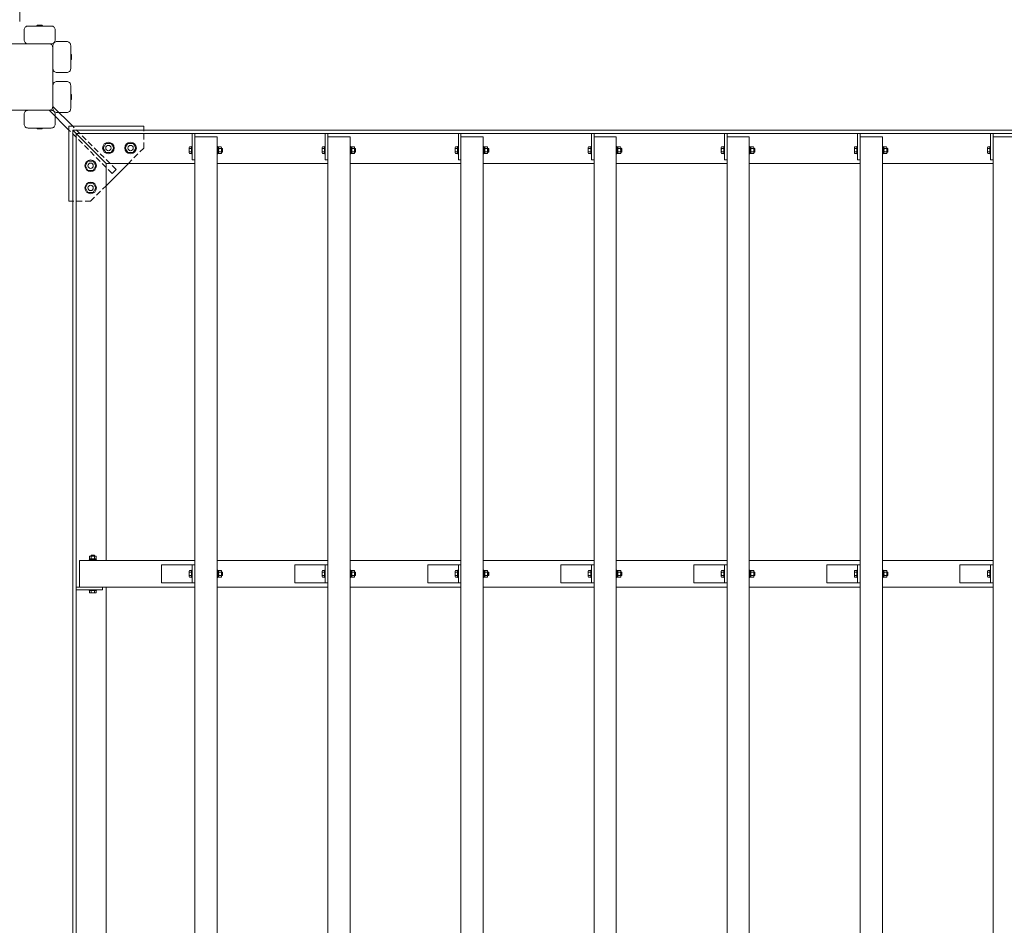
# Model space of a CAD drawing. Extents: x 176 to 21176, y -1561 to 13289.
# Drawn here: x 6483 to 8703, y 9094 to 11136 of the extents above; entities that cross this region are included whole.
import ezdxf

# ---------------------------------------------------------------- set-up
doc = ezdxf.new("R2010")
doc.units = 0
doc.header["$MEASUREMENT"] = 0
doc.header["$PDMODE"] = 1
doc.linetypes.add('DASHED', pattern=[19.05, 12.7, -6.35])
doc.layers.get('0').update_dxf_attribs({"linetype": 'CONTINUOUS'})
doc.layers.get('DefPoints').update_dxf_attribs({"linetype": 'CONTINUOUS'})
for name, color, linetype, lineweight in [('FRAM3', 1, 'CONTINUOUS', 50), ('OW', 22, 'CONTINUOUS', 18), ('ボルト・ビス', 9, 'CONTINUOUS', 9), ('寸法線', 3, 'CONTINUOUS', 18), ('構造', 141, 'CONTINUOUS', 18), ('隠れ線', 5, 'DASHED', 13)]:
    doc.layers.add(name, color=color, linetype=linetype, lineweight=lineweight)
doc.styles.get("Standard").update_dxf_attribs({"font": 'TXT.SHX', "bigfont": 'bigfont.shx'})
doc.dimstyles.new('50ベース', dxfattribs={"dimscale": 50, "dimtxt": 3, "dimasz": 3, "dimexe": 0, "dimexo": 1, "dimgap": 1, "dimtad": 3, "dimdec": 1, "dimdsep": 46, "dimtxsty": 'Standard', "dimblk": 'DOTSMALL', "dimcen": 0, "dimclrd": 256, "dimclre": 256, "dimclrt": 7, "dimadec": 3, "dimazin": 2, "dimtfac": 1, "dimtdec": 1, "dimtix": 1, "dimtmove": 2, "dimatfit": 2, "dimldrblk": 'OPEN', "dimfxl": 0, "dimtolj": 1, "dimlwd": -1, "dimlwe": -1, "dimarcsym": 0})

# ---------------------------------------------------------------- blocks, each defined once
blk = doc.blocks.new('_DotSmall')
at = {"layer": 'FRAM3', "color": 0, "const_width": 0.5}
blk.add_lwpolyline([(-0.0625, 0, 1), (0.0625, 0, 1)], format="xyb", close=True, dxfattribs=at)
blk = doc.blocks.new('*D9')
at = {"layer": 'DefPoints', "color": 0}
for p in [(6483.2, 12202.7), (3243.2, 11081.6), (6483.2, 11081.6)]:
    blk.add_point(p, dxfattribs=at)
at = {"layer": '寸法線'}
for p, q in [((3243.2, 11131.6), (3243.2, 12202.7)), ((3243.2, 12202.7), (6483.2, 12202.7)), ((6483.2, 11131.6), (6483.2, 12202.7))]:
    blk.add_line(p, q, dxfattribs=at)
at = {"layer": '寸法線', "xscale": 150, "yscale": 150, "zscale": 150, "rotation": 180}
blk.add_blockref('_DotSmall', (3243.2, 12202.7), dxfattribs=at)
at = {"layer": '寸法線', "xscale": 150, "yscale": 150, "zscale": 150}
blk.add_blockref('_DotSmall', (6483.2, 12202.7), dxfattribs=at)
at = {"layer": '寸法線', "color": 7, "insert": (4863.2, 12327.7), "char_height": 150, "attachment_point": 5}
blk.add_mtext('\\A1;3240', dxfattribs=at)
blk = doc.blocks.new('_OPEN')
at = {"color": 0, "linetype": 'ByBlock'}
for p, q in [((-1, 0.167), (0, 0)), ((0, 0), (-1, -0.167)), ((0, 0), (-1, 0))]:
    blk.add_line(p, q, dxfattribs=at)
blk = doc.blocks.new('*D12')
at = {"layer": 'DefPoints', "color": 0}
for p in [(6363.2, 11627.8), (6363.2, 10886.6), (6063.2, 10871.6)]:
    blk.add_point(p, dxfattribs=at)
at = {"layer": '寸法線'}
for p, q in [((6063.2, 11627.8), (5913.2, 11627.8)), ((6063.2, 10921.6), (6063.2, 11627.8)), ((6063.2, 11627.8), (6363.2, 11627.8)), ((6363.2, 10936.6), (6363.2, 11627.8)), ((6363.2, 11627.8), (6513.2, 11627.8))]:
    blk.add_line(p, q, dxfattribs=at)
at = {"layer": '寸法線', "xscale": 150, "yscale": 150, "zscale": 150}
blk.add_blockref('_DotSmall', (6063.2, 11627.8), dxfattribs=at)
at = {"layer": '寸法線', "xscale": 150, "yscale": 150, "zscale": 150, "rotation": 180}
blk.add_blockref('_DotSmall', (6363.2, 11627.8), dxfattribs=at)
at = {"layer": '寸法線', "color": 7, "insert": (6213.2, 11752.8), "char_height": 150, "attachment_point": 5}
blk.add_mtext('\\A1;300', dxfattribs=at)
blk = doc.blocks.new('*D29')
at = {"layer": 'DefPoints', "color": 0}
for p in [(6483.2, 12202.7), (6483.2, 11081.6), (9723.2, 11081.6)]:
    blk.add_point(p, dxfattribs=at)
at = {"layer": '寸法線'}
for p, q in [((6483.2, 11131.6), (6483.2, 12202.7)), ((9723.2, 12202.7), (6483.2, 12202.7)), ((9723.2, 11131.6), (9723.2, 12202.7))]:
    blk.add_line(p, q, dxfattribs=at)
at = {"layer": '寸法線', "xscale": 150, "yscale": 150, "zscale": 150, "rotation": 180}
blk.add_blockref('_DotSmall', (6483.2, 12202.7), dxfattribs=at)
at = {"layer": '寸法線', "xscale": 150, "yscale": 150, "zscale": 150}
blk.add_blockref('_DotSmall', (9723.2, 12202.7), dxfattribs=at)
at = {"layer": '寸法線', "color": 7, "insert": (8103.2, 12327.7), "char_height": 150, "attachment_point": 5}
blk.add_mtext('\\A1;3240', dxfattribs=at)

msp = doc.modelspace()

# ---------------------------------------------------------------- linework, layer by layer
at = {"layer": 'OW'}
for p, q in [((6878.23, 7901.62), (6878.23, 10871.62)), ((6878.23, 10871.62), (6928.23, 10871.62)), ((6878.23, 10871.62), (6928.23, 10871.62)), ((6928.23, 7901.62), (6928.23, 10871.62)), ((7178.23, 7901.62), (7178.23, 10871.62)), ((7178.23, 10871.62), (7228.23, 10871.62)), ((7178.23, 10871.62), (7228.23, 10871.62)), ((7228.23, 7901.62), (7228.23, 10871.62)), ((7478.23, 7901.62), (7478.23, 10871.62)), ((7478.23, 10871.62), (7528.23, 10871.62)), ((7478.23, 10871.62), (7528.23, 10871.62)), ((7528.23, 7901.62), (7528.23, 10871.62)), ((7778.23, 7901.62), (7778.23, 10871.62)), ((7778.23, 10871.62), (7828.23, 10871.62)), ((7778.23, 10871.62), (7828.23, 10871.62)), ((7828.23, 7901.62), (7828.23, 10871.62)), ((8078.23, 7901.62), (8078.23, 10871.62)), ((8078.23, 10871.62), (8128.23, 10871.62)), ((8078.23, 10871.62), (8128.23, 10871.62)), ((8128.23, 7901.62), (8128.23, 10871.62)), ((8378.23, 7901.62), (8378.23, 10871.62)), ((8378.23, 10871.62), (8428.23, 10871.62)), ((8378.23, 10871.62), (8428.23, 10871.62)), ((8428.23, 7901.62), (8428.23, 10871.62)), ((8678.23, 7901.62), (8678.23, 10871.62)), ((8678.23, 10871.62), (8728.23, 10871.62)), ((8678.23, 10871.62), (8728.23, 10871.62)), ((6618.23, 9916.62), (6878.23, 9916.62)), ((6618.23, 9856.62), (6618.23, 9916.62)), ((6928.23, 9916.62), (7178.23, 9916.62)), ((7228.23, 9916.62), (7478.23, 9916.62)), ((7528.23, 9916.62), (7778.23, 9916.62)), ((7828.23, 9916.62), (8078.23, 9916.62)), ((8128.23, 9916.62), (8378.23, 9916.62)), ((8428.23, 9916.62), (8678.23, 9916.62)), ((6618.23, 9856.62), (6878.23, 9856.62)), ((6928.23, 9856.62), (7178.23, 9856.62)), ((7228.23, 9856.62), (7478.23, 9856.62)), ((7528.23, 9856.62), (7778.23, 9856.62)), ((7828.23, 9856.62), (8078.23, 9856.62)), ((8128.23, 9856.62), (8378.23, 9856.62)), ((8428.23, 9856.62), (8678.23, 9856.62))]:
    msp.add_line(p, q, dxfattribs=at)
at = {"layer": 'OW', "linetype": 'Continuous', "flags": 128}
for points in [[(6554.23, 11081.62), (6502.23, 11081.62, -0.4142136), (6493.23, 11090.62), (6493.23, 11112.62, -0.4142136), (6502.23, 11121.62), (6554.23, 11121.62, -0.4142136), (6563.23, 11112.62), (6563.23, 11090.62, -0.4142136)], [(6558.23, 11077.62), (6558.23, 11025.62, 0.4142136), (6567.23, 11016.62), (6589.23, 11016.62, 0.4142136), (6598.23, 11025.62), (6598.23, 11077.62, 0.4142136), (6589.23, 11086.62), (6567.23, 11086.62, 0.4142136)], [(6558.23, 10935.62), (6558.23, 10987.62, -0.4142136), (6567.23, 10996.62), (6589.23, 10996.62, -0.4142136), (6598.23, 10987.62), (6598.23, 10935.62, -0.4142136), (6589.23, 10926.62), (6567.23, 10926.62, -0.4142136)], [(6554.23, 10931.62), (6502.23, 10931.62, 0.4142136), (6493.23, 10922.62), (6493.23, 10900.62, 0.4142136), (6502.23, 10891.62), (6554.23, 10891.62, 0.4142136), (6563.23, 10900.62), (6563.23, 10922.62, 0.4142136)]]:
    msp.add_lwpolyline(points, format="xyb", close=True, dxfattribs=at)
at = {"layer": 'ボルト・ビス', "linetype": 'Continuous'}
for p, q in [((6671.23, 10846.62), (6677.23, 10857.02)), ((6677.23, 10857.02), (6689.23, 10857.02)), ((6689.23, 10857.02), (6695.23, 10846.62)), ((6721.23, 10846.62), (6727.23, 10857.02)), ((6727.23, 10857.02), (6739.23, 10857.02)), ((6739.23, 10857.02), (6745.23, 10846.62)), ((6677.23, 10836.23), (6671.23, 10846.62)), ((6689.23, 10836.23), (6677.23, 10836.23)), ((6695.23, 10846.62), (6689.23, 10836.23)), ((6727.23, 10836.23), (6721.23, 10846.62)), ((6739.23, 10836.23), (6727.23, 10836.23)), ((6745.23, 10846.62), (6739.23, 10836.23)), ((6637.23, 10817.02), (6631.23, 10806.62)), ((6649.23, 10817.02), (6637.23, 10817.02)), ((6655.23, 10806.62), (6649.23, 10817.02)), ((6631.23, 10806.62), (6637.23, 10796.23)), ((6637.23, 10796.23), (6649.23, 10796.23)), ((6649.23, 10796.23), (6655.23, 10806.62)), ((6637.23, 10767.02), (6631.23, 10756.62)), ((6649.23, 10767.02), (6637.23, 10767.02)), ((6655.23, 10756.62), (6649.23, 10767.02)), ((6631.23, 10756.62), (6637.23, 10746.23)), ((6637.23, 10746.23), (6649.23, 10746.23)), ((6649.23, 10746.23), (6655.23, 10756.62))]:
    msp.add_line(p, q, dxfattribs=at)
at = {"layer": 'ボルト・ビス', "ltscale": 0.5}
for p, q in [((6865.13, 10847.25), (6865.13, 10836)), ((6865.81, 10849.13), (6870.63, 10849.13)), ((6865.81, 10845.38), (6870.63, 10845.38)), ((6865.81, 10837.87), (6870.63, 10837.87)), ((6865.81, 10834.12), (6870.63, 10834.12)), ((6870.63, 10850.12), (6872.23, 10850.12)), ((6870.63, 10850.12), (6870.63, 10833.12)), ((6870.63, 10849.13), (6870.63, 10834.12)), ((6872.23, 10833.12), (6872.23, 10850.12)), ((6928.23, 10850.12), (6929.83, 10850.12)), ((6928.23, 10833.12), (6928.23, 10850.12)), ((6929.83, 10850.12), (6929.83, 10833.12)), ((6929.83, 10849.32), (6929.83, 10833.92)), ((6929.83, 10849.32), (6931.83, 10849.32)), ((6929.83, 10841.01), (6931.83, 10842.29)), ((6929.83, 10833.92), (6931.83, 10833.92)), ((6931.83, 10833.92), (6931.83, 10849.32)), ((6932.41, 10849.13), (6931.83, 10848.12)), ((6931.83, 10848.12), (6931.83, 10835.12)), ((6932.41, 10834.12), (6931.83, 10835.12)), ((6937.75, 10849.13), (6932.41, 10849.13)), ((6937.75, 10845.38), (6932.41, 10845.38)), ((6937.75, 10837.87), (6932.41, 10837.87)), ((6937.75, 10834.12), (6932.41, 10834.12)), ((6937.75, 10849.13), (6938.33, 10848.12)), ((6937.75, 10834.12), (6938.33, 10835.12)), ((6938.33, 10848.12), (6938.33, 10835.12)), ((6940, 10845.62), (6938.33, 10845.62)), ((6940.63, 10845), (6938.33, 10845)), ((6940.63, 10838.25), (6938.33, 10838.25)), ((6940, 10837.62), (6938.33, 10837.62)), ((6940.63, 10845), (6940, 10845.62)), ((6940, 10845.62), (6940, 10837.62)), ((6940, 10837.62), (6940.63, 10838.25)), ((6940.63, 10845), (6940.63, 10838.25)), ((7165.13, 10847.25), (7165.13, 10836)), ((7165.81, 10849.13), (7170.63, 10849.13)), ((7165.81, 10845.38), (7170.63, 10845.38)), ((7165.81, 10837.87), (7170.63, 10837.87)), ((7165.81, 10834.12), (7170.63, 10834.12)), ((7170.63, 10850.12), (7172.23, 10850.12)), ((7170.63, 10850.12), (7170.63, 10833.12)), ((7170.63, 10849.13), (7170.63, 10834.12)), ((7172.23, 10833.12), (7172.23, 10850.12)), ((7228.23, 10850.12), (7229.83, 10850.12)), ((7228.23, 10833.12), (7228.23, 10850.12)), ((7229.83, 10850.12), (7229.83, 10833.12)), ((7229.83, 10849.32), (7229.83, 10833.92)), ((7229.83, 10849.32), (7231.83, 10849.32)), ((7229.83, 10841.01), (7231.83, 10842.29)), ((7229.83, 10833.92), (7231.83, 10833.92)), ((7231.83, 10833.92), (7231.83, 10849.32)), ((7232.41, 10849.13), (7231.83, 10848.12)), ((7231.83, 10848.12), (7231.83, 10835.12)), ((7232.41, 10834.12), (7231.83, 10835.12)), ((7237.75, 10849.13), (7232.41, 10849.13)), ((7237.75, 10845.38), (7232.41, 10845.38)), ((7237.75, 10837.87), (7232.41, 10837.87)), ((7237.75, 10834.12), (7232.41, 10834.12)), ((7237.75, 10849.13), (7238.33, 10848.12)), ((7237.75, 10834.12), (7238.33, 10835.12)), ((7238.33, 10848.12), (7238.33, 10835.12)), ((7240, 10845.62), (7238.33, 10845.62)), ((7240.63, 10845), (7238.33, 10845)), ((7240.63, 10838.25), (7238.33, 10838.25)), ((7240, 10837.62), (7238.33, 10837.62)), ((7240.63, 10845), (7240, 10845.62)), ((7240, 10845.62), (7240, 10837.62)), ((7240, 10837.62), (7240.63, 10838.25)), ((7240.63, 10845), (7240.63, 10838.25)), ((7465.13, 10847.25), (7465.13, 10836)), ((7465.81, 10849.13), (7470.63, 10849.13)), ((7465.81, 10845.38), (7470.63, 10845.38)), ((7465.81, 10837.87), (7470.63, 10837.87)), ((7465.81, 10834.12), (7470.63, 10834.12)), ((7470.63, 10850.12), (7472.23, 10850.12)), ((7470.63, 10850.12), (7470.63, 10833.12)), ((7470.63, 10849.13), (7470.63, 10834.12)), ((7472.23, 10833.12), (7472.23, 10850.12)), ((7528.23, 10850.12), (7529.83, 10850.12)), ((7528.23, 10833.12), (7528.23, 10850.12)), ((7529.83, 10850.12), (7529.83, 10833.12)), ((7529.83, 10849.32), (7529.83, 10833.92)), ((7529.83, 10849.32), (7531.83, 10849.32)), ((7529.83, 10841.01), (7531.83, 10842.29)), ((7529.83, 10833.92), (7531.83, 10833.92)), ((7531.83, 10833.92), (7531.83, 10849.32)), ((7532.41, 10849.13), (7531.83, 10848.12)), ((7531.83, 10848.12), (7531.83, 10835.12)), ((7532.41, 10834.12), (7531.83, 10835.12)), ((7537.75, 10849.13), (7532.41, 10849.13)), ((7537.75, 10845.38), (7532.41, 10845.38)), ((7537.75, 10837.87), (7532.41, 10837.87)), ((7537.75, 10834.12), (7532.41, 10834.12)), ((7537.75, 10849.13), (7538.33, 10848.12)), ((7537.75, 10834.12), (7538.33, 10835.12)), ((7538.33, 10848.12), (7538.33, 10835.12)), ((7540, 10845.62), (7538.33, 10845.62)), ((7540.63, 10845), (7538.33, 10845)), ((7540.63, 10838.25), (7538.33, 10838.25)), ((7540, 10837.62), (7538.33, 10837.62)), ((7540.63, 10845), (7540, 10845.62)), ((7540, 10845.62), (7540, 10837.62)), ((7540, 10837.62), (7540.63, 10838.25)), ((7540.63, 10845), (7540.63, 10838.25)), ((7765.13, 10847.25), (7765.13, 10836)), ((7765.81, 10849.13), (7770.63, 10849.13)), ((7765.81, 10845.38), (7770.63, 10845.38)), ((7765.81, 10837.87), (7770.63, 10837.87)), ((7765.81, 10834.12), (7770.63, 10834.12)), ((7770.63, 10850.12), (7772.23, 10850.12)), ((7770.63, 10850.12), (7770.63, 10833.12)), ((7770.63, 10849.13), (7770.63, 10834.12)), ((7772.23, 10833.12), (7772.23, 10850.12)), ((7828.23, 10850.12), (7829.83, 10850.12)), ((7828.23, 10833.12), (7828.23, 10850.12)), ((7829.83, 10850.12), (7829.83, 10833.12)), ((7829.83, 10849.32), (7829.83, 10833.92)), ((7829.83, 10849.32), (7831.83, 10849.32)), ((7829.83, 10841.01), (7831.83, 10842.29)), ((7829.83, 10833.92), (7831.83, 10833.92)), ((7831.83, 10833.92), (7831.83, 10849.32)), ((7832.41, 10849.13), (7831.83, 10848.12)), ((7831.83, 10848.12), (7831.83, 10835.12)), ((7832.41, 10834.12), (7831.83, 10835.12)), ((7837.75, 10849.13), (7832.41, 10849.13)), ((7837.75, 10845.38), (7832.41, 10845.38)), ((7837.75, 10837.87), (7832.41, 10837.87)), ((7837.75, 10834.12), (7832.41, 10834.12)), ((7837.75, 10849.13), (7838.33, 10848.12)), ((7837.75, 10834.12), (7838.33, 10835.12)), ((7838.33, 10848.12), (7838.33, 10835.12)), ((7840, 10845.62), (7838.33, 10845.62)), ((7840.63, 10845), (7838.33, 10845)), ((7840.63, 10838.25), (7838.33, 10838.25)), ((7840, 10837.62), (7838.33, 10837.62)), ((7840.63, 10845), (7840, 10845.62)), ((7840, 10845.62), (7840, 10837.62)), ((7840, 10837.62), (7840.63, 10838.25)), ((7840.63, 10845), (7840.63, 10838.25)), ((8065.13, 10847.25), (8065.13, 10836)), ((8065.81, 10849.13), (8070.63, 10849.13)), ((8065.81, 10845.38), (8070.63, 10845.38)), ((8065.81, 10837.87), (8070.63, 10837.87)), ((8065.81, 10834.12), (8070.63, 10834.12)), ((8070.63, 10850.12), (8072.23, 10850.12)), ((8070.63, 10850.12), (8070.63, 10833.12)), ((8070.63, 10849.13), (8070.63, 10834.12)), ((8072.23, 10833.12), (8072.23, 10850.12)), ((8128.23, 10850.12), (8129.83, 10850.12)), ((8128.23, 10833.12), (8128.23, 10850.12)), ((8129.83, 10850.12), (8129.83, 10833.12)), ((8129.83, 10849.32), (8129.83, 10833.92)), ((8129.83, 10849.32), (8131.83, 10849.32)), ((8129.83, 10841.01), (8131.83, 10842.29)), ((8129.83, 10833.92), (8131.83, 10833.92)), ((8131.83, 10833.92), (8131.83, 10849.32)), ((8132.41, 10849.13), (8131.83, 10848.12)), ((8131.83, 10848.12), (8131.83, 10835.12)), ((8132.41, 10834.12), (8131.83, 10835.12)), ((8137.75, 10849.13), (8132.41, 10849.13)), ((8137.75, 10845.38), (8132.41, 10845.38)), ((8137.75, 10837.87), (8132.41, 10837.87)), ((8137.75, 10834.12), (8132.41, 10834.12)), ((8137.75, 10849.13), (8138.33, 10848.12)), ((8137.75, 10834.12), (8138.33, 10835.12)), ((8138.33, 10848.12), (8138.33, 10835.12)), ((8140, 10845.62), (8138.33, 10845.62)), ((8140.63, 10845), (8138.33, 10845)), ((8140.63, 10838.25), (8138.33, 10838.25)), ((8140, 10837.62), (8138.33, 10837.62)), ((8140.63, 10845), (8140, 10845.62)), ((8140, 10845.62), (8140, 10837.62)), ((8140, 10837.62), (8140.63, 10838.25)), ((8140.63, 10845), (8140.63, 10838.25)), ((8365.13, 10847.25), (8365.13, 10836)), ((8365.81, 10849.13), (8370.63, 10849.13)), ((8365.81, 10845.38), (8370.63, 10845.38)), ((8365.81, 10837.87), (8370.63, 10837.87)), ((8365.81, 10834.12), (8370.63, 10834.12)), ((8370.63, 10850.12), (8372.23, 10850.12)), ((8370.63, 10850.12), (8370.63, 10833.12)), ((8370.63, 10849.13), (8370.63, 10834.12)), ((8372.23, 10833.12), (8372.23, 10850.12)), ((8428.23, 10850.12), (8429.83, 10850.12)), ((8428.23, 10833.12), (8428.23, 10850.12)), ((8429.83, 10850.12), (8429.83, 10833.12)), ((8429.83, 10849.32), (8429.83, 10833.92)), ((8429.83, 10849.32), (8431.83, 10849.32)), ((8429.83, 10841.01), (8431.83, 10842.29)), ((8429.83, 10833.92), (8431.83, 10833.92)), ((8431.83, 10833.92), (8431.83, 10849.32)), ((8432.41, 10849.13), (8431.83, 10848.12)), ((8431.83, 10848.12), (8431.83, 10835.12)), ((8432.41, 10834.12), (8431.83, 10835.12)), ((8437.75, 10849.13), (8432.41, 10849.13)), ((8437.75, 10845.38), (8432.41, 10845.38)), ((8437.75, 10837.87), (8432.41, 10837.87)), ((8437.75, 10834.12), (8432.41, 10834.12)), ((8437.75, 10849.13), (8438.33, 10848.12)), ((8437.75, 10834.12), (8438.33, 10835.12)), ((8438.33, 10848.12), (8438.33, 10835.12)), ((8440, 10845.62), (8438.33, 10845.62)), ((8440.63, 10845), (8438.33, 10845)), ((8440.63, 10838.25), (8438.33, 10838.25)), ((8440, 10837.62), (8438.33, 10837.62)), ((8440.63, 10845), (8440, 10845.62)), ((8440, 10845.62), (8440, 10837.62)), ((8440, 10837.62), (8440.63, 10838.25)), ((8440.63, 10845), (8440.63, 10838.25)), ((8665.13, 10847.25), (8665.13, 10836)), ((8665.81, 10849.13), (8670.63, 10849.13)), ((8665.81, 10845.38), (8670.63, 10845.38)), ((8665.81, 10837.87), (8670.63, 10837.87)), ((8665.81, 10834.12), (8670.63, 10834.12)), ((8670.63, 10850.12), (8672.23, 10850.12)), ((8670.63, 10850.12), (8670.63, 10833.12)), ((8670.63, 10849.13), (8670.63, 10834.12)), ((8672.23, 10833.12), (8672.23, 10850.12)), ((6870.63, 10833.12), (6872.23, 10833.12)), ((6928.23, 10833.12), (6929.83, 10833.12)), ((7170.63, 10833.12), (7172.23, 10833.12)), ((7228.23, 10833.12), (7229.83, 10833.12)), ((7470.63, 10833.12), (7472.23, 10833.12)), ((7528.23, 10833.12), (7529.83, 10833.12)), ((7770.63, 10833.12), (7772.23, 10833.12)), ((7828.23, 10833.12), (7829.83, 10833.12)), ((8070.63, 10833.12), (8072.23, 10833.12)), ((8128.23, 10833.12), (8129.83, 10833.12)), ((8370.63, 10833.12), (8372.23, 10833.12)), ((8428.23, 10833.12), (8429.83, 10833.12)), ((8670.63, 10833.12), (8672.23, 10833.12)), ((6640.72, 9926.14), (6641.73, 9926.72)), ((6640.72, 9926.14), (6640.72, 9920.81)), ((6641.73, 9926.72), (6654.73, 9926.72)), ((6644.85, 9929.02), (6644.23, 9928.4)), ((6644.23, 9928.4), (6652.23, 9928.4)), ((6644.23, 9928.4), (6644.23, 9926.72)), ((6644.47, 9926.14), (6644.47, 9920.81)), ((6644.85, 9929.02), (6644.85, 9926.72)), ((6644.85, 9929.02), (6651.6, 9929.02)), ((6652.23, 9928.4), (6651.6, 9929.02)), ((6651.6, 9929.02), (6651.6, 9926.72)), ((6651.98, 9926.14), (6651.98, 9920.81)), ((6652.23, 9928.4), (6652.23, 9926.72)), ((6655.73, 9926.14), (6654.73, 9926.72)), ((6655.73, 9926.14), (6655.73, 9920.81)), ((6639.73, 9918.22), (6656.73, 9918.22)), ((6639.73, 9916.62), (6639.73, 9918.22)), ((6656.73, 9916.62), (6639.73, 9916.62)), ((6640.53, 9918.22), (6640.53, 9920.22)), ((6655.93, 9920.22), (6640.53, 9920.22)), ((6640.53, 9918.22), (6655.93, 9918.22)), ((6640.72, 9920.81), (6641.73, 9920.22)), ((6641.73, 9920.22), (6654.73, 9920.22)), ((6648.84, 9918.22), (6647.56, 9920.22)), ((6655.73, 9920.81), (6654.73, 9920.22)), ((6655.93, 9918.22), (6655.93, 9920.22)), ((6656.73, 9916.62), (6656.73, 9918.22)), ((6865.13, 9892.25), (6865.13, 9881)), ((6865.81, 9894.13), (6870.63, 9894.13)), ((6865.81, 9890.38), (6870.63, 9890.38)), ((6865.81, 9882.87), (6870.63, 9882.87)), ((6865.81, 9879.12), (6870.63, 9879.12)), ((6870.63, 9895.12), (6872.23, 9895.12)), ((6870.63, 9895.12), (6870.63, 9878.12)), ((6870.63, 9894.13), (6870.63, 9879.12)), ((6872.23, 9878.12), (6872.23, 9895.12)), ((6928.23, 9895.12), (6929.83, 9895.12)), ((6928.23, 9878.12), (6928.23, 9895.12)), ((6929.83, 9895.12), (6929.83, 9878.12)), ((6929.83, 9894.32), (6929.83, 9878.92)), ((6929.83, 9894.32), (6931.83, 9894.32)), ((6929.83, 9886.01), (6931.83, 9887.29)), ((6931.83, 9878.92), (6931.83, 9894.32)), ((6932.41, 9894.13), (6931.83, 9893.12)), ((6931.83, 9893.12), (6931.83, 9880.12)), ((6932.41, 9879.12), (6931.83, 9880.12)), ((6937.75, 9894.13), (6932.41, 9894.13)), ((6937.75, 9890.38), (6932.41, 9890.38)), ((6937.75, 9882.87), (6932.41, 9882.87)), ((6937.75, 9879.12), (6932.41, 9879.12)), ((6937.75, 9894.13), (6938.33, 9893.12)), ((6937.75, 9879.12), (6938.33, 9880.12)), ((6938.33, 9893.12), (6938.33, 9880.12)), ((6940, 9890.62), (6938.33, 9890.62)), ((6940.63, 9890), (6938.33, 9890)), ((6940.63, 9883.25), (6938.33, 9883.25)), ((6940, 9882.62), (6938.33, 9882.62)), ((6940.63, 9890), (6940, 9890.62)), ((6940, 9890.62), (6940, 9882.62)), ((6940, 9882.62), (6940.63, 9883.25)), ((6940.63, 9890), (6940.63, 9883.25)), ((7165.13, 9892.25), (7165.13, 9881)), ((7165.81, 9894.13), (7170.63, 9894.13)), ((7165.81, 9890.38), (7170.63, 9890.38)), ((7165.81, 9882.87), (7170.63, 9882.87)), ((7165.81, 9879.12), (7170.63, 9879.12)), ((7170.63, 9895.12), (7172.23, 9895.12)), ((7170.63, 9895.12), (7170.63, 9878.12)), ((7170.63, 9894.13), (7170.63, 9879.12)), ((7172.23, 9878.12), (7172.23, 9895.12)), ((7228.23, 9895.12), (7229.83, 9895.12)), ((7228.23, 9878.12), (7228.23, 9895.12)), ((7229.83, 9895.12), (7229.83, 9878.12)), ((7229.83, 9894.32), (7229.83, 9878.92)), ((7229.83, 9894.32), (7231.83, 9894.32)), ((7229.83, 9886.01), (7231.83, 9887.29)), ((7231.83, 9878.92), (7231.83, 9894.32)), ((7232.41, 9894.13), (7231.83, 9893.12)), ((7231.83, 9893.12), (7231.83, 9880.12)), ((7232.41, 9879.12), (7231.83, 9880.12)), ((7237.75, 9894.13), (7232.41, 9894.13)), ((7237.75, 9890.38), (7232.41, 9890.38)), ((7237.75, 9882.87), (7232.41, 9882.87)), ((7237.75, 9879.12), (7232.41, 9879.12)), ((7237.75, 9894.13), (7238.33, 9893.12)), ((7237.75, 9879.12), (7238.33, 9880.12)), ((7238.33, 9893.12), (7238.33, 9880.12)), ((7240, 9890.62), (7238.33, 9890.62)), ((7240.63, 9890), (7238.33, 9890)), ((7240.63, 9883.25), (7238.33, 9883.25)), ((7240, 9882.62), (7238.33, 9882.62)), ((7240.63, 9890), (7240, 9890.62)), ((7240, 9890.62), (7240, 9882.62)), ((7240, 9882.62), (7240.63, 9883.25)), ((7240.63, 9890), (7240.63, 9883.25)), ((7465.13, 9892.25), (7465.13, 9881)), ((7465.81, 9894.13), (7470.63, 9894.13)), ((7465.81, 9890.38), (7470.63, 9890.38)), ((7465.81, 9882.87), (7470.63, 9882.87)), ((7465.81, 9879.12), (7470.63, 9879.12)), ((7470.63, 9895.12), (7472.23, 9895.12)), ((7470.63, 9895.12), (7470.63, 9878.12)), ((7470.63, 9894.13), (7470.63, 9879.12)), ((7472.23, 9878.12), (7472.23, 9895.12)), ((7528.23, 9895.12), (7529.83, 9895.12)), ((7528.23, 9878.12), (7528.23, 9895.12)), ((7529.83, 9895.12), (7529.83, 9878.12)), ((7529.83, 9894.32), (7529.83, 9878.92)), ((7529.83, 9894.32), (7531.83, 9894.32)), ((7529.83, 9886.01), (7531.83, 9887.29)), ((7531.83, 9878.92), (7531.83, 9894.32)), ((7532.41, 9894.13), (7531.83, 9893.12)), ((7531.83, 9893.12), (7531.83, 9880.12)), ((7532.41, 9879.12), (7531.83, 9880.12)), ((7537.75, 9894.13), (7532.41, 9894.13)), ((7537.75, 9890.38), (7532.41, 9890.38)), ((7537.75, 9882.87), (7532.41, 9882.87)), ((7537.75, 9879.12), (7532.41, 9879.12)), ((7537.75, 9894.13), (7538.33, 9893.12)), ((7537.75, 9879.12), (7538.33, 9880.12)), ((7538.33, 9893.12), (7538.33, 9880.12)), ((7540, 9890.62), (7538.33, 9890.62)), ((7540.63, 9890), (7538.33, 9890)), ((7540.63, 9883.25), (7538.33, 9883.25)), ((7540, 9882.62), (7538.33, 9882.62)), ((7540.63, 9890), (7540, 9890.62)), ((7540, 9890.62), (7540, 9882.62)), ((7540, 9882.62), (7540.63, 9883.25)), ((7540.63, 9890), (7540.63, 9883.25)), ((7765.13, 9892.25), (7765.13, 9881)), ((7765.81, 9894.13), (7770.63, 9894.13)), ((7765.81, 9890.38), (7770.63, 9890.38)), ((7765.81, 9882.87), (7770.63, 9882.87)), ((7765.81, 9879.12), (7770.63, 9879.12)), ((7770.63, 9895.12), (7772.23, 9895.12)), ((7770.63, 9895.12), (7770.63, 9878.12)), ((7770.63, 9894.13), (7770.63, 9879.12)), ((7772.23, 9878.12), (7772.23, 9895.12)), ((7828.23, 9895.12), (7829.83, 9895.12)), ((7828.23, 9878.12), (7828.23, 9895.12)), ((7829.83, 9895.12), (7829.83, 9878.12)), ((7829.83, 9894.32), (7829.83, 9878.92)), ((7829.83, 9894.32), (7831.83, 9894.32)), ((7829.83, 9886.01), (7831.83, 9887.29)), ((7831.83, 9878.92), (7831.83, 9894.32)), ((7832.41, 9894.13), (7831.83, 9893.12)), ((7831.83, 9893.12), (7831.83, 9880.12)), ((7832.41, 9879.12), (7831.83, 9880.12)), ((7837.75, 9894.13), (7832.41, 9894.13)), ((7837.75, 9890.38), (7832.41, 9890.38)), ((7837.75, 9882.87), (7832.41, 9882.87)), ((7837.75, 9879.12), (7832.41, 9879.12)), ((7837.75, 9894.13), (7838.33, 9893.12)), ((7837.75, 9879.12), (7838.33, 9880.12)), ((7838.33, 9893.12), (7838.33, 9880.12)), ((7840, 9890.62), (7838.33, 9890.62)), ((7840.63, 9890), (7838.33, 9890)), ((7840.63, 9883.25), (7838.33, 9883.25)), ((7840, 9882.62), (7838.33, 9882.62)), ((7840.63, 9890), (7840, 9890.62)), ((7840, 9890.62), (7840, 9882.62)), ((7840, 9882.62), (7840.63, 9883.25)), ((7840.63, 9890), (7840.63, 9883.25)), ((8065.13, 9892.25), (8065.13, 9881)), ((8065.81, 9894.13), (8070.63, 9894.13)), ((8065.81, 9890.38), (8070.63, 9890.38)), ((8065.81, 9882.87), (8070.63, 9882.87)), ((8065.81, 9879.12), (8070.63, 9879.12)), ((8070.63, 9895.12), (8072.23, 9895.12)), ((8070.63, 9895.12), (8070.63, 9878.12)), ((8070.63, 9894.13), (8070.63, 9879.12)), ((8072.23, 9878.12), (8072.23, 9895.12)), ((8128.23, 9895.12), (8129.83, 9895.12)), ((8128.23, 9878.12), (8128.23, 9895.12)), ((8129.83, 9895.12), (8129.83, 9878.12)), ((8129.83, 9894.32), (8129.83, 9878.92)), ((8129.83, 9894.32), (8131.83, 9894.32)), ((8129.83, 9886.01), (8131.83, 9887.29)), ((8131.83, 9878.92), (8131.83, 9894.32)), ((8132.41, 9894.13), (8131.83, 9893.12)), ((8131.83, 9893.12), (8131.83, 9880.12)), ((8132.41, 9879.12), (8131.83, 9880.12)), ((8137.75, 9894.13), (8132.41, 9894.13)), ((8137.75, 9890.38), (8132.41, 9890.38)), ((8137.75, 9882.87), (8132.41, 9882.87)), ((8137.75, 9879.12), (8132.41, 9879.12)), ((8137.75, 9894.13), (8138.33, 9893.12)), ((8137.75, 9879.12), (8138.33, 9880.12)), ((8138.33, 9893.12), (8138.33, 9880.12)), ((8140, 9890.62), (8138.33, 9890.62)), ((8140.63, 9890), (8138.33, 9890)), ((8140.63, 9883.25), (8138.33, 9883.25)), ((8140, 9882.62), (8138.33, 9882.62)), ((8140.63, 9890), (8140, 9890.62)), ((8140, 9890.62), (8140, 9882.62)), ((8140, 9882.62), (8140.63, 9883.25)), ((8140.63, 9890), (8140.63, 9883.25)), ((8365.13, 9892.25), (8365.13, 9881)), ((8365.81, 9894.13), (8370.63, 9894.13)), ((8365.81, 9890.38), (8370.63, 9890.38)), ((8365.81, 9882.87), (8370.63, 9882.87)), ((8365.81, 9879.12), (8370.63, 9879.12)), ((8370.63, 9895.12), (8372.23, 9895.12)), ((8370.63, 9895.12), (8370.63, 9878.12)), ((8370.63, 9894.13), (8370.63, 9879.12)), ((8372.23, 9878.12), (8372.23, 9895.12)), ((8428.23, 9895.12), (8429.83, 9895.12)), ((8428.23, 9878.12), (8428.23, 9895.12)), ((8429.83, 9895.12), (8429.83, 9878.12)), ((8429.83, 9894.32), (8429.83, 9878.92)), ((8429.83, 9894.32), (8431.83, 9894.32)), ((8429.83, 9886.01), (8431.83, 9887.29)), ((8431.83, 9878.92), (8431.83, 9894.32)), ((8432.41, 9894.13), (8431.83, 9893.12)), ((8431.83, 9893.12), (8431.83, 9880.12)), ((8432.41, 9879.12), (8431.83, 9880.12)), ((8437.75, 9894.13), (8432.41, 9894.13)), ((8437.75, 9890.38), (8432.41, 9890.38)), ((8437.75, 9882.87), (8432.41, 9882.87)), ((8437.75, 9879.12), (8432.41, 9879.12)), ((8437.75, 9894.13), (8438.33, 9893.12)), ((8437.75, 9879.12), (8438.33, 9880.12)), ((8438.33, 9893.12), (8438.33, 9880.12)), ((8440, 9890.62), (8438.33, 9890.62)), ((8440.63, 9890), (8438.33, 9890)), ((8440.63, 9883.25), (8438.33, 9883.25)), ((8440, 9882.62), (8438.33, 9882.62)), ((8440.63, 9890), (8440, 9890.62)), ((8440, 9890.62), (8440, 9882.62)), ((8440, 9882.62), (8440.63, 9883.25)), ((8440.63, 9890), (8440.63, 9883.25)), ((8665.13, 9892.25), (8665.13, 9881)), ((8665.81, 9894.13), (8670.63, 9894.13)), ((8665.81, 9890.38), (8670.63, 9890.38)), ((8665.81, 9882.87), (8670.63, 9882.87)), ((8665.81, 9879.12), (8670.63, 9879.12)), ((8670.63, 9895.12), (8672.23, 9895.12)), ((8670.63, 9895.12), (8670.63, 9878.12)), ((8670.63, 9894.13), (8670.63, 9879.12)), ((8672.23, 9878.12), (8672.23, 9895.12)), ((6870.63, 9878.12), (6872.23, 9878.12)), ((6928.23, 9878.12), (6929.83, 9878.12)), ((6929.83, 9878.92), (6931.83, 9878.92)), ((7170.63, 9878.12), (7172.23, 9878.12)), ((7228.23, 9878.12), (7229.83, 9878.12)), ((7229.83, 9878.92), (7231.83, 9878.92)), ((7470.63, 9878.12), (7472.23, 9878.12)), ((7528.23, 9878.12), (7529.83, 9878.12)), ((7529.83, 9878.92), (7531.83, 9878.92)), ((7770.63, 9878.12), (7772.23, 9878.12)), ((7828.23, 9878.12), (7829.83, 9878.12)), ((7829.83, 9878.92), (7831.83, 9878.92)), ((8070.63, 9878.12), (8072.23, 9878.12)), ((8128.23, 9878.12), (8129.83, 9878.12)), ((8129.83, 9878.92), (8131.83, 9878.92)), ((8370.63, 9878.12), (8372.23, 9878.12)), ((8428.23, 9878.12), (8429.83, 9878.12)), ((8429.83, 9878.92), (8431.83, 9878.92)), ((8670.63, 9878.12), (8672.23, 9878.12)), ((6639.73, 9849.02), (6639.73, 9850.62)), ((6656.73, 9850.62), (6639.73, 9850.62)), ((6639.73, 9849.02), (6656.73, 9849.02)), ((6640.72, 9849.02), (6655.73, 9849.02)), ((6640.72, 9844.21), (6640.72, 9849.02)), ((6642.6, 9843.52), (6653.85, 9843.52)), ((6644.47, 9844.21), (6644.47, 9849.02)), ((6651.98, 9844.21), (6651.98, 9849.02)), ((6655.73, 9844.21), (6655.73, 9849.02)), ((6656.73, 9849.02), (6656.73, 9850.62))]:
    msp.add_line(p, q, dxfattribs=at)
at = {"layer": 'ボルト・ビス'}
for points in [[(6534.73, 11121.62), (6534.73, 11122.12), (6533.23, 11123.62), (6523.23, 11123.62), (6521.73, 11122.12), (6521.73, 11121.62)], [(6598.23, 11058.12), (6598.73, 11058.12), (6600.23, 11056.62), (6600.23, 11046.62), (6598.73, 11045.12), (6598.23, 11045.12)], [(6598.23, 10955.12), (6598.73, 10955.12), (6600.23, 10956.62), (6600.23, 10966.62), (6598.73, 10968.12), (6598.23, 10968.12)], [(6534.73, 10891.62), (6534.73, 10891.12), (6533.23, 10889.62), (6523.23, 10889.62), (6521.73, 10891.12), (6521.73, 10891.62)]]:
    msp.add_lwpolyline(points, close=True, dxfattribs=at)
at = {"layer": 'ボルト・ビス', "linetype": 'Continuous'}
for centre in [(6683.23, 10846.62), (6733.23, 10846.62), (6643.23, 10806.62), (6643.23, 10756.62)]:
    msp.add_circle(centre, 13, dxfattribs=at)
at = {"layer": 'ボルト・ビス'}
for centre in [(6683.23, 10846.62), (6733.23, 10846.62), (6643.23, 10806.62), (6643.23, 10756.62)]:
    msp.add_circle(centre, 6, dxfattribs=at)
at = {"layer": 'ボルト・ビス', "ltscale": 0.5}
for centre, radius, start, end in [((6868.04, 10847.25), 2.92, 140, 220), ((6875.78, 10841.62), 10.65, 159.37179, 200.62821), ((6868.04, 10836), 2.92, 140, 220), ((6935.15, 10847.25), 3.32, 145.61575, 214.38425), ((6944.25, 10841.62), 12.42, 162.41205, 197.58795), ((6935.15, 10836), 3.32, 145.61575, 214.38425), ((6935, 10847.25), 3.32, 325.61575, 34.38425), ((6925.91, 10841.62), 12.42, 342.41205, 17.58795), ((6935, 10836), 3.32, 325.61575, 34.38425), ((7168.04, 10847.25), 2.92, 140, 220), ((7175.78, 10841.62), 10.65, 159.37179, 200.62821), ((7168.04, 10836), 2.92, 140, 220), ((7235.15, 10847.25), 3.32, 145.61575, 214.38425), ((7244.25, 10841.62), 12.42, 162.41205, 197.58795), ((7235.15, 10836), 3.32, 145.61575, 214.38425), ((7235, 10847.25), 3.32, 325.61575, 34.38425), ((7225.91, 10841.62), 12.42, 342.41205, 17.58795), ((7235, 10836), 3.32, 325.61575, 34.38425), ((7468.04, 10847.25), 2.92, 140, 220), ((7475.78, 10841.62), 10.65, 159.37179, 200.62821), ((7468.04, 10836), 2.92, 140, 220), ((7535.15, 10847.25), 3.32, 145.61575, 214.38425), ((7544.25, 10841.62), 12.42, 162.41205, 197.58795), ((7535.15, 10836), 3.32, 145.61575, 214.38425), ((7535, 10847.25), 3.32, 325.61575, 34.38425), ((7525.91, 10841.62), 12.42, 342.41205, 17.58795), ((7535, 10836), 3.32, 325.61575, 34.38425), ((7768.04, 10847.25), 2.92, 140, 220), ((7775.78, 10841.62), 10.65, 159.37179, 200.62821), ((7768.04, 10836), 2.92, 140, 220), ((7835.15, 10847.25), 3.32, 145.61575, 214.38425), ((7844.25, 10841.62), 12.42, 162.41205, 197.58795), ((7835.15, 10836), 3.32, 145.61575, 214.38425), ((7835, 10847.25), 3.32, 325.61575, 34.38425), ((7825.91, 10841.62), 12.42, 342.41205, 17.58795), ((7835, 10836), 3.32, 325.61575, 34.38425), ((8068.04, 10847.25), 2.92, 140, 220), ((8075.78, 10841.62), 10.65, 159.37179, 200.62821), ((8068.04, 10836), 2.92, 140, 220), ((8135.15, 10847.25), 3.32, 145.61575, 214.38425), ((8144.25, 10841.62), 12.42, 162.41205, 197.58795), ((8135.15, 10836), 3.32, 145.61575, 214.38425), ((8135, 10847.25), 3.32, 325.61575, 34.38425), ((8125.91, 10841.62), 12.42, 342.41205, 17.58795), ((8135, 10836), 3.32, 325.61575, 34.38425), ((8368.04, 10847.25), 2.92, 140, 220), ((8375.78, 10841.62), 10.65, 159.37179, 200.62821), ((8368.04, 10836), 2.92, 140, 220), ((8435.15, 10847.25), 3.32, 145.61575, 214.38425), ((8444.25, 10841.62), 12.42, 162.41205, 197.58795), ((8435.15, 10836), 3.32, 145.61575, 214.38425), ((8435, 10847.25), 3.32, 325.61575, 34.38425), ((8425.91, 10841.62), 12.42, 342.41205, 17.58795), ((8435, 10836), 3.32, 325.61575, 34.38425), ((8668.04, 10847.25), 2.92, 140, 220), ((8675.78, 10841.62), 10.65, 159.37179, 200.62821), ((8668.04, 10836), 2.92, 140, 220), ((6642.6, 9923.4), 3.32, 55.61575, 124.38425), ((6648.23, 9914.31), 12.42, 72.41205, 107.58795), ((6653.85, 9923.4), 3.32, 55.61575, 124.38425), ((6642.6, 9923.55), 3.32, 235.61575, 304.38425), ((6648.23, 9932.64), 12.42, 252.41205, 287.58795), ((6653.85, 9923.55), 3.32, 235.61575, 304.38425), ((6868.04, 9892.25), 2.92, 140, 220), ((6875.78, 9886.62), 10.65, 159.37179, 200.62821), ((6868.04, 9881), 2.92, 140, 220), ((6935.15, 9892.25), 3.32, 145.61575, 214.38425), ((6944.25, 9886.62), 12.42, 162.41205, 197.58795), ((6935.15, 9881), 3.32, 145.61575, 214.38425), ((6935, 9892.25), 3.32, 325.61575, 34.38425), ((6925.91, 9886.62), 12.42, 342.41205, 17.58795), ((6935, 9881), 3.32, 325.61575, 34.38425), ((7168.04, 9892.25), 2.92, 140, 220), ((7175.78, 9886.62), 10.65, 159.37179, 200.62821), ((7168.04, 9881), 2.92, 140, 220), ((7235.15, 9892.25), 3.32, 145.61575, 214.38425), ((7244.25, 9886.62), 12.42, 162.41205, 197.58795), ((7235.15, 9881), 3.32, 145.61575, 214.38425), ((7235, 9892.25), 3.32, 325.61575, 34.38425), ((7225.91, 9886.62), 12.42, 342.41205, 17.58795), ((7235, 9881), 3.32, 325.61575, 34.38425), ((7468.04, 9892.25), 2.92, 140, 220), ((7475.78, 9886.62), 10.65, 159.37179, 200.62821), ((7468.04, 9881), 2.92, 140, 220), ((7535.15, 9892.25), 3.32, 145.61575, 214.38425), ((7544.25, 9886.62), 12.42, 162.41205, 197.58795), ((7535.15, 9881), 3.32, 145.61575, 214.38425), ((7535, 9892.25), 3.32, 325.61575, 34.38425), ((7525.91, 9886.62), 12.42, 342.41205, 17.58795), ((7535, 9881), 3.32, 325.61575, 34.38425), ((7768.04, 9892.25), 2.92, 140, 220), ((7775.78, 9886.62), 10.65, 159.37179, 200.62821), ((7768.04, 9881), 2.92, 140, 220), ((7835.15, 9892.25), 3.32, 145.61575, 214.38425), ((7844.25, 9886.62), 12.42, 162.41205, 197.58795), ((7835.15, 9881), 3.32, 145.61575, 214.38425), ((7835, 9892.25), 3.32, 325.61575, 34.38425), ((7825.91, 9886.62), 12.42, 342.41205, 17.58795), ((7835, 9881), 3.32, 325.61575, 34.38425), ((8068.04, 9892.25), 2.92, 140, 220), ((8075.78, 9886.62), 10.65, 159.37179, 200.62821), ((8068.04, 9881), 2.92, 140, 220), ((8135.15, 9892.25), 3.32, 145.61575, 214.38425), ((8144.25, 9886.62), 12.42, 162.41205, 197.58795), ((8135.15, 9881), 3.32, 145.61575, 214.38425), ((8135, 9892.25), 3.32, 325.61575, 34.38425), ((8125.91, 9886.62), 12.42, 342.41205, 17.58795), ((8135, 9881), 3.32, 325.61575, 34.38425), ((8368.04, 9892.25), 2.92, 140, 220), ((8375.78, 9886.62), 10.65, 159.37179, 200.62821), ((8368.04, 9881), 2.92, 140, 220), ((8435.15, 9892.25), 3.32, 145.61575, 214.38425), ((8444.25, 9886.62), 12.42, 162.41205, 197.58795), ((8435.15, 9881), 3.32, 145.61575, 214.38425), ((8435, 9892.25), 3.32, 325.61575, 34.38425), ((8425.91, 9886.62), 12.42, 342.41205, 17.58795), ((8435, 9881), 3.32, 325.61575, 34.38425), ((8668.04, 9892.25), 2.92, 140, 220), ((8675.78, 9886.62), 10.65, 159.37179, 200.62821), ((8668.04, 9881), 2.92, 140, 220), ((6642.6, 9846.44), 2.92, 230, 310), ((6648.23, 9854.18), 10.65, 249.37179, 290.62821), ((6653.85, 9846.44), 2.92, 230, 310)]:
    msp.add_arc(centre, radius, start, end, dxfattribs=at)
at = {"layer": '構造'}
for p, q in [((6549.23, 11081.62), (6417.23, 11081.62)), ((6558.23, 10940.62), (6558.23, 11072.62)), ((6549.23, 10931.62), (6417.23, 10931.62)), ((6594.23, 10887.14), (6549.73, 10931.64)), ((6602.71, 10895.62), (6558.21, 10940.12)), ((6594.23, 10726.62), (6594.23, 10895.62)), ((6763.23, 10895.62), (6594.23, 10895.62)), ((6603.23, 10886.62), (6603.23, 7886.62)), ((6603.23, 10886.62), (9603.23, 10886.62)), ((6678.23, 10811.62), (6603.23, 10886.62)), ((6610.23, 10879.62), (6610.23, 7893.62)), ((6610.23, 10879.62), (9596.23, 10879.62)), ((6763.23, 10895.62), (6763.23, 10886.62)), ((6872.23, 10879.62), (6872.23, 10819.62)), ((6878.23, 10879.62), (6878.23, 10819.62)), ((7172.23, 10879.62), (7172.23, 10819.62)), ((7178.23, 10879.62), (7178.23, 10819.62)), ((7472.23, 10879.62), (7472.23, 10819.62)), ((7478.23, 10879.62), (7478.23, 10819.62)), ((7772.23, 10879.62), (7772.23, 10819.62)), ((7778.23, 10879.62), (7778.23, 10819.62)), ((8072.23, 10879.62), (8072.23, 10819.62)), ((8078.23, 10879.62), (8078.23, 10819.62)), ((8372.23, 10879.62), (8372.23, 10819.62)), ((8378.23, 10879.62), (8378.23, 10819.62)), ((8672.23, 10879.62), (8672.23, 10819.62)), ((8678.23, 10879.62), (8678.23, 10819.62)), ((6678.23, 10811.62), (6678.23, 9916.62)), ((6678.23, 10811.62), (6878.23, 10811.62)), ((6678.23, 10761.62), (6728.23, 10811.62)), ((6872.23, 10819.62), (6878.23, 10819.62)), ((6928.23, 10811.62), (7178.23, 10811.62)), ((7172.23, 10819.62), (7178.23, 10819.62)), ((7228.23, 10811.62), (7478.23, 10811.62)), ((7472.23, 10819.62), (7478.23, 10819.62)), ((7528.23, 10811.62), (7778.23, 10811.62)), ((7772.23, 10819.62), (7778.23, 10819.62)), ((7828.23, 10811.62), (8078.23, 10811.62)), ((8072.23, 10819.62), (8078.23, 10819.62)), ((8128.23, 10811.62), (8378.23, 10811.62)), ((8372.23, 10819.62), (8378.23, 10819.62)), ((8428.23, 10811.62), (8678.23, 10811.62)), ((8672.23, 10819.62), (8678.23, 10819.62)), ((6594.23, 10726.62), (6603.23, 10726.62)), ((6803.23, 9906.62), (6803.23, 9866.62)), ((6872.23, 9906.62), (6803.23, 9906.62)), ((6872.23, 9906.62), (6878.23, 9906.62)), ((7103.23, 9906.62), (7103.23, 9866.62)), ((7172.23, 9906.62), (7103.23, 9906.62)), ((7172.23, 9906.62), (7178.23, 9906.62)), ((7403.23, 9906.62), (7403.23, 9866.62)), ((7472.23, 9906.62), (7403.23, 9906.62)), ((7472.23, 9906.62), (7478.23, 9906.62)), ((7703.23, 9906.62), (7703.23, 9866.62)), ((7772.23, 9906.62), (7703.23, 9906.62)), ((7772.23, 9906.62), (7778.23, 9906.62)), ((8003.23, 9906.62), (8003.23, 9866.62)), ((8072.23, 9906.62), (8003.23, 9906.62)), ((8072.23, 9906.62), (8078.23, 9906.62)), ((8303.23, 9906.62), (8303.23, 9866.62)), ((8372.23, 9906.62), (8303.23, 9906.62)), ((8372.23, 9906.62), (8378.23, 9906.62)), ((8603.23, 9906.62), (8603.23, 9866.62)), ((8672.23, 9906.62), (8603.23, 9906.62)), ((8672.23, 9906.62), (8678.23, 9906.62)), ((6872.23, 9866.62), (6803.23, 9866.62)), ((6872.23, 9866.62), (6878.23, 9866.62)), ((7172.23, 9866.62), (7103.23, 9866.62)), ((7172.23, 9866.62), (7178.23, 9866.62)), ((7472.23, 9866.62), (7403.23, 9866.62)), ((7472.23, 9866.62), (7478.23, 9866.62)), ((7772.23, 9866.62), (7703.23, 9866.62)), ((7772.23, 9866.62), (7778.23, 9866.62)), ((8072.23, 9866.62), (8003.23, 9866.62)), ((8072.23, 9866.62), (8078.23, 9866.62)), ((8372.23, 9866.62), (8303.23, 9866.62)), ((8372.23, 9866.62), (8378.23, 9866.62)), ((8672.23, 9866.62), (8603.23, 9866.62)), ((8672.23, 9866.62), (8678.23, 9866.62)), ((6610.23, 9856.62), (6670.23, 9856.62)), ((6610.23, 9850.62), (6670.23, 9850.62)), ((6670.23, 9850.62), (6670.23, 9856.62)), ((6678.23, 9856.62), (6678.23, 8916.62))]:
    msp.add_line(p, q, dxfattribs=at)
for points in [[(6878.23, 9866.62), (6872.23, 9866.62), (6872.23, 9906.62), (6878.23, 9906.62)], [(7178.23, 9866.62), (7172.23, 9866.62), (7172.23, 9906.62), (7178.23, 9906.62)], [(7478.23, 9866.62), (7472.23, 9866.62), (7472.23, 9906.62), (7478.23, 9906.62)], [(7778.23, 9866.62), (7772.23, 9866.62), (7772.23, 9906.62), (7778.23, 9906.62)], [(8078.23, 9866.62), (8072.23, 9866.62), (8072.23, 9906.62), (8078.23, 9906.62)], [(8378.23, 9866.62), (8372.23, 9866.62), (8372.23, 9906.62), (8378.23, 9906.62)], [(8678.23, 9866.62), (8672.23, 9866.62), (8672.23, 9906.62), (8678.23, 9906.62)]]:
    msp.add_lwpolyline(points, dxfattribs=at)
for centre, start, end in [((6549.23, 11072.62), 0, 90), ((6549.23, 10940.62), 270, 0)]:
    msp.add_arc(centre, 9, start, end, dxfattribs=at)
at = {"layer": '隠れ線'}
for p, q in [((6691.91, 10789.45), (6594.23, 10887.14)), ((6700.4, 10797.94), (6602.71, 10895.62)), ((6763.23, 10846.62), (6763.23, 10886.62)), ((6763.23, 10846.62), (6728.23, 10811.62)), ((6691.91, 10789.45), (6700.4, 10797.94)), ((6643.23, 10726.62), (6678.23, 10761.62)), ((6643.23, 10726.62), (6603.23, 10726.62))]:
    msp.add_line(p, q, dxfattribs=at)

# ---------------------------------------------------------------- dimensions: what is measured, and where the dimension line sits
at = {"layer": '寸法線'}
dim = msp.add_linear_dim(base=(6483.23, 12202.73), p1=(3243.23, 11081.62), p2=(6483.23, 11081.62), angle=180, dimstyle='50ベース', dxfattribs=at)
dim.commit()
dim.dimension.update_dxf_attribs({"geometry": '*D9', "text_midpoint": (4863.23, 12327.73)})
for base, p1, p2, picture, middle in [((6483.23, 12202.73), (9723.23, 11081.62), (6483.23, 11081.62), '*D29', (8103.23, 12327.73)), ((6363.23, 11627.76), (6063.23, 10871.62), (6363.23, 10886.62), '*D12', (6213.23, 11752.76))]:
    dim = msp.add_linear_dim(base=base, p1=p1, p2=p2, dimstyle='50ベース', dxfattribs=at)
    dim.commit()
    dim.dimension.update_dxf_attribs({"geometry": picture, "text_midpoint": middle})

doc.saveas('drawing.dxf')
